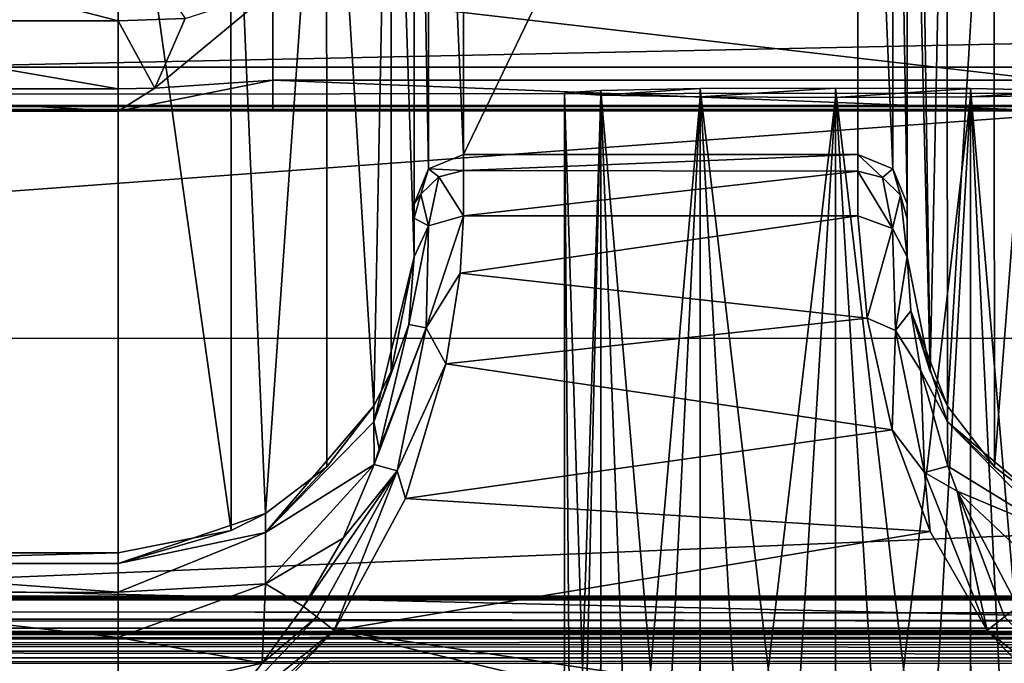
# Model space of a CAD drawing. Units: millimetres. Extents: x -200 to 200, y -145 to 289.
# Drawn here: x -74 to -64, y 195 to 202 of the extents above; entities that cross this region are included whole.
import ezdxf

# ---------------------------------------------------------------- set-up
doc = ezdxf.new("R2010")
doc.units = ezdxf.units.MM
doc.header["$LTSCALE"] = 52.148148
for name, color, linetype in [('1133', 7, 'CONTINUOUS'), ('1134', 7, 'CONTINUOUS'), ('1135', 7, 'CONTINUOUS'), ('1141', 7, 'CONTINUOUS'), ('1142', 7, 'CONTINUOUS'), ('1143', 7, 'CONTINUOUS'), ('1144', 7, 'CONTINUOUS'), ('1145', 7, 'CONTINUOUS'), ('13', 7, 'CONTINUOUS'), ('1351', 7, 'CONTINUOUS'), ('1352', 7, 'CONTINUOUS'), ('1354', 7, 'CONTINUOUS'), ('1358', 7, 'CONTINUOUS'), ('14', 7, 'CONTINUOUS'), ('214', 7, 'CONTINUOUS'), ('215', 7, 'CONTINUOUS'), ('216', 7, 'CONTINUOUS'), ('217', 7, 'CONTINUOUS'), ('24', 7, 'CONTINUOUS'), ('244', 7, 'CONTINUOUS'), ('254', 7, 'CONTINUOUS'), ('301', 7, 'CONTINUOUS'), ('35', 7, 'CONTINUOUS'), ('361', 7, 'CONTINUOUS'), ('362', 7, 'CONTINUOUS'), ('38', 7, 'CONTINUOUS'), ('432', 7, 'CONTINUOUS'), ('433', 7, 'CONTINUOUS'), ('529', 7, 'CONTINUOUS'), ('552', 7, 'CONTINUOUS'), ('594', 7, 'CONTINUOUS'), ('595', 7, 'CONTINUOUS'), ('596', 7, 'CONTINUOUS'), ('6', 7, 'CONTINUOUS'), ('61', 7, 'CONTINUOUS'), ('70', 7, 'CONTINUOUS')]:
    doc.layers.add(name, color=color, linetype=linetype)

msp = doc.modelspace()

# ---------------------------------------------------------------- linework, layer by layer
at = {"layer": '1133', "color": 252, "linetype": 'Continuous', "true_color": 0x8a8f91}
for points in [[(-65.2716, 199.8056, 206.6498), (-65.1792, 198.7675, 207.9554), (-64.9192, 199.6759, 206.5841), (-65.2716, 199.8056, 206.6498)], [(-65.1792, 198.7675, 207.9554), (-64.8903, 198.6427, 207.9557), (-64.9192, 199.6759, 206.5841), (-65.1792, 198.7675, 207.9554)], [(-64.8903, 198.6427, 207.9557), (-64.7716, 199.3914, 206.365), (-64.9192, 199.6759, 206.5841), (-64.8903, 198.6427, 207.9557)], [(-64.7353, 198.8424, 207.2656), (-64.7716, 199.3914, 206.365), (-64.8903, 198.6427, 207.9557), (-64.7353, 198.8424, 207.2656)], [(-64.6338, 198.2351, 207.9073), (-64.7353, 198.8424, 207.2656), (-64.8903, 198.6427, 207.9557), (-64.6338, 198.2351, 207.9073)], [(-65.1792, 198.7675, 207.9554), (-64.9233, 197.6363, 208.7202), (-64.8903, 198.6427, 207.9557), (-65.1792, 198.7675, 207.9554)], [(-64.9233, 197.6363, 208.7202), (-64.5946, 197.2053, 208.8714), (-64.8903, 198.6427, 207.9557), (-64.9233, 197.6363, 208.7202)], [(-64.5946, 197.2053, 208.8714), (-64.6338, 198.2351, 207.9073), (-64.8903, 198.6427, 207.9557), (-64.5946, 197.2053, 208.8714)], [(-64.3598, 197.2678, 208.5591), (-64.6338, 198.2351, 207.9073), (-64.5946, 197.2053, 208.8714), (-64.3598, 197.2678, 208.5591)], [(-64.9233, 197.6363, 208.7202), (-64.5386, 196.6042, 209.094), (-64.5946, 197.2053, 208.8714), (-64.9233, 197.6363, 208.7202)], [(-64.2639, 197.0147, 208.6783), (-64.3598, 197.2678, 208.5591), (-64.5946, 197.2053, 208.8714), (-64.2639, 197.0147, 208.6783)], [(-64.5386, 196.6042, 209.094), (-63.9616, 195.6028, 209.2313), (-64.5946, 197.2053, 208.8714), (-64.5386, 196.6042, 209.094)], [(-63.9616, 195.6028, 209.2313), (-64.2639, 197.0147, 208.6783), (-64.5946, 197.2053, 208.8714), (-63.9616, 195.6028, 209.2313)], [(-63.6487, 195.847, 209.0209), (-64.2639, 197.0147, 208.6783), (-63.7865, 195.7415, 209.1732), (-63.6487, 195.847, 209.0209)], [(-64.2639, 197.0147, 208.6783), (-63.9616, 195.6028, 209.2313), (-63.7865, 195.7415, 209.1732), (-64.2639, 197.0147, 208.6783)]]:
    msp.add_3dface(points, dxfattribs=at)
at = {"layer": '1134', "color": 252, "linetype": 'Continuous', "true_color": 0x8a8f91}
for points in [[(-65.2716, 200.427, 204.3211), (-65.2716, 200.2583, 205.5249), (-65.0216, 200.1936, 205.5076), (-65.2716, 200.427, 204.3211)], [(-65.2716, 200.427, 204.3211), (-65.0216, 200.1936, 205.5076), (-64.918, 200.2806, 204.3186), (-65.2716, 200.427, 204.3211)], [(-65.2716, 200.2583, 205.5249), (-65.2716, 199.8056, 206.6498), (-64.9192, 199.6759, 206.5841), (-65.2716, 200.2583, 205.5249)], [(-65.2716, 200.2583, 205.5249), (-64.9192, 199.6759, 206.5841), (-65.0216, 200.1936, 205.5076), (-65.2716, 200.2583, 205.5249)], [(-65.0216, 200.1936, 205.5076), (-64.8386, 200.0168, 205.4604), (-64.918, 200.2806, 204.3186), (-65.0216, 200.1936, 205.5076)], [(-64.9192, 199.6759, 206.5841), (-64.8386, 200.0168, 205.4604), (-65.0216, 200.1936, 205.5076), (-64.9192, 199.6759, 206.5841)], [(-64.7716, 199.7754, 205.3958), (-64.7716, 199.9271, 204.3125), (-64.918, 200.2806, 204.3186), (-64.7716, 199.7754, 205.3958)], [(-64.8386, 200.0168, 205.4604), (-64.7716, 199.7754, 205.3958), (-64.918, 200.2806, 204.3186), (-64.8386, 200.0168, 205.4604)], [(-64.9192, 199.6759, 206.5841), (-64.7716, 199.3914, 206.365), (-64.8386, 200.0168, 205.4604), (-64.9192, 199.6759, 206.5841)], [(-64.7716, 199.3914, 206.365), (-64.7716, 199.7754, 205.3958), (-64.8386, 200.0168, 205.4604), (-64.7716, 199.3914, 206.365)]]:
    msp.add_3dface(points, dxfattribs=at)
at = {"layer": '1135', "color": 252, "linetype": 'Continuous', "true_color": 0x8a8f91}
for points in [[(-65.2716, 208.7292, -274.2787), (-65.2716, 200.427, 204.3211), (-64.918, 200.2806, 204.3186), (-65.2716, 208.7292, -274.2787)], [(-65.2716, 208.7292, -274.2787), (-64.918, 200.2806, 204.3186), (-64.918, 208.5828, -274.2812), (-65.2716, 208.7292, -274.2787)], [(-64.7716, 199.9271, 204.3125), (-64.7716, 208.2293, -274.2874), (-64.918, 208.5828, -274.2812), (-64.7716, 199.9271, 204.3125)], [(-64.918, 200.2806, 204.3186), (-64.7716, 199.9271, 204.3125), (-64.918, 208.5828, -274.2812), (-64.918, 200.2806, 204.3186)]]:
    msp.add_3dface(points, dxfattribs=at)
at = {"layer": '1141', "color": 252, "linetype": 'Continuous', "true_color": 0x8a8f91}
for points in [[(-63.9616, 195.6028, 209.2313), (-62.7041, 194.6093, 209.2105), (-63.7865, 195.7415, 209.1732), (-63.9616, 195.6028, 209.2313)], [(-63.9616, 195.6028, 209.2313), (-62.8595, 194.443, 209.272), (-62.7041, 194.6093, 209.2105), (-63.9616, 195.6028, 209.2313)]]:
    msp.add_3dface(points, dxfattribs=at)
at = {"layer": '1142', "color": 252, "linetype": 'Continuous', "true_color": 0x8a8f91}
for points in [[(-69.3046, 199.2253, 207.4869), (-69.2716, 199.8067, 206.6479), (-69.6485, 198.6709, 207.9306), (-69.3046, 199.2253, 207.4869)], [(-69.2716, 199.8067, 206.6479), (-69.6251, 199.7028, 206.5324), (-69.6485, 198.6709, 207.9306), (-69.2716, 199.8067, 206.6479)], [(-69.7716, 199.3914, 206.365), (-69.826, 198.7042, 207.4345), (-69.6251, 199.7028, 206.5324), (-69.7716, 199.3914, 206.365)], [(-69.6251, 199.7028, 206.5324), (-69.826, 198.7042, 207.4345), (-69.6485, 198.6709, 207.9306), (-69.6251, 199.7028, 206.5324)], [(-69.4498, 198.3055, 208.3233), (-69.3046, 199.2253, 207.4869), (-69.6485, 198.6709, 207.9306), (-69.4498, 198.3055, 208.3233)], [(-69.826, 198.7042, 207.4345), (-70.1244, 197.4394, 208.4676), (-69.6485, 198.6709, 207.9306), (-69.826, 198.7042, 207.4345)], [(-70.1244, 197.4394, 208.4676), (-70.1777, 197.2837, 208.551), (-69.6485, 198.6709, 207.9306), (-70.1244, 197.4394, 208.4676)], [(-69.6485, 198.6709, 207.9306), (-70.1777, 197.2837, 208.551), (-69.942, 197.2224, 208.8649), (-69.6485, 198.6709, 207.9306)], [(-69.4498, 198.3055, 208.3233), (-69.6485, 198.6709, 207.9306), (-69.942, 197.2224, 208.8649), (-69.4498, 198.3055, 208.3233)], [(-69.8607, 196.9401, 209.0002), (-69.4498, 198.3055, 208.3233), (-69.942, 197.2224, 208.8649), (-69.8607, 196.9401, 209.0002)], [(-70.4924, 196.5369, 208.857), (-70.8944, 195.847, 209.0209), (-69.942, 197.2224, 208.8649), (-70.4924, 196.5369, 208.857)], [(-70.8944, 195.847, 209.0209), (-70.7567, 195.7415, 209.1732), (-69.942, 197.2224, 208.8649), (-70.8944, 195.847, 209.0209)], [(-70.7567, 195.7415, 209.1732), (-70.5816, 195.6028, 209.2313), (-69.942, 197.2224, 208.8649), (-70.7567, 195.7415, 209.1732)], [(-70.5816, 195.6028, 209.2313), (-69.8607, 196.9401, 209.0002), (-69.942, 197.2224, 208.8649), (-70.5816, 195.6028, 209.2313)], [(-70.1777, 197.2837, 208.551), (-70.4924, 196.5369, 208.857), (-69.942, 197.2224, 208.8649), (-70.1777, 197.2837, 208.551)]]:
    msp.add_3dface(points, dxfattribs=at)
at = {"layer": '1143', "color": 252, "linetype": 'Continuous', "true_color": 0x8a8f91}
for points in [[(-70.8944, 195.847, 209.0209), (-71.3129, 195.2715, 209.114), (-70.7567, 195.7415, 209.1732), (-70.8944, 195.847, 209.0209)], [(-71.3129, 195.2715, 209.114), (-71.8676, 194.5746, 209.215), (-70.7567, 195.7415, 209.1732), (-71.3129, 195.2715, 209.114)], [(-70.7567, 195.7415, 209.1732), (-71.8676, 194.5746, 209.215), (-70.5816, 195.6028, 209.2313), (-70.7567, 195.7415, 209.1732)], [(-72.7716, 193.4965, 209.3051), (-71.7169, 194.4124, 209.273), (-70.5816, 195.6028, 209.2313), (-72.7716, 193.4965, 209.3051)], [(-71.8676, 194.5746, 209.215), (-72.7716, 193.4965, 209.3051), (-70.5816, 195.6028, 209.2313), (-71.8676, 194.5746, 209.215)]]:
    msp.add_3dface(points, dxfattribs=at)
at = {"layer": '1144', "color": 252, "linetype": 'Continuous', "true_color": 0x8a8f91}
for points in [[(-69.2716, 200.2665, 205.4938), (-69.2716, 200.427, 204.3211), (-69.6251, 200.2806, 204.3186), (-69.2716, 200.2665, 205.4938)], [(-69.7716, 199.9271, 204.3125), (-69.7046, 200.0238, 205.4339), (-69.6251, 200.2806, 204.3186), (-69.7716, 199.9271, 204.3125)], [(-69.7046, 200.0238, 205.4339), (-69.5216, 200.2009, 205.4801), (-69.6251, 200.2806, 204.3186), (-69.7046, 200.0238, 205.4339)], [(-69.7046, 200.0238, 205.4339), (-69.6251, 199.7028, 206.5324), (-69.5216, 200.2009, 205.4801), (-69.7046, 200.0238, 205.4339)], [(-69.5216, 200.2009, 205.4801), (-69.2716, 200.2665, 205.4938), (-69.6251, 200.2806, 204.3186), (-69.5216, 200.2009, 205.4801)], [(-69.6251, 199.7028, 206.5324), (-69.2716, 199.8067, 206.6479), (-69.5216, 200.2009, 205.4801), (-69.6251, 199.7028, 206.5324)], [(-69.2716, 199.8067, 206.6479), (-69.2716, 200.2665, 205.4938), (-69.5216, 200.2009, 205.4801), (-69.2716, 199.8067, 206.6479)], [(-69.7716, 199.9271, 204.3125), (-69.7716, 199.782, 205.3708), (-69.7046, 200.0238, 205.4339), (-69.7716, 199.9271, 204.3125)], [(-69.7716, 199.782, 205.3708), (-69.6251, 199.7028, 206.5324), (-69.7046, 200.0238, 205.4339), (-69.7716, 199.782, 205.3708)], [(-69.7716, 199.782, 205.3708), (-69.7716, 199.3914, 206.365), (-69.6251, 199.7028, 206.5324), (-69.7716, 199.782, 205.3708)]]:
    msp.add_3dface(points, dxfattribs=at)
at = {"layer": '1145', "color": 252, "linetype": 'Continuous', "true_color": 0x8a8f91}
for points in [[(-69.2716, 200.427, 204.3211), (-69.2716, 208.7292, -274.2787), (-69.6251, 208.5828, -274.2812), (-69.2716, 200.427, 204.3211)], [(-69.7716, 208.2293, -274.2874), (-69.6251, 200.2806, 204.3186), (-69.6251, 208.5828, -274.2812), (-69.7716, 208.2293, -274.2874)], [(-69.6251, 200.2806, 204.3186), (-69.2716, 200.427, 204.3211), (-69.6251, 208.5828, -274.2812), (-69.6251, 200.2806, 204.3186)], [(-69.7716, 208.2293, -274.2874), (-69.7716, 199.9271, 204.3125), (-69.6251, 200.2806, 204.3186), (-69.7716, 208.2293, -274.2874)]]:
    msp.add_3dface(points, dxfattribs=at)
at = {"layer": '13', "color": 252, "linetype": 'Continuous', "true_color": 0x8a8f91}
for points in [[(-178.5, 195.6254, 264.5173), (-178.5, 172.5991, 263.313), (178.5, 172.5991, 263.313), (-178.5, 195.6254, 264.5173)], [(-178.5, 195.6254, 264.5173), (178.5, 172.5991, 263.313), (178.5, 195.6254, 264.5173), (-178.5, 195.6254, 264.5173)]]:
    msp.add_3dface(points, dxfattribs=at)
at = {"layer": '1351', "color": 252, "linetype": 'Continuous', "true_color": 0x8a8f91}
for points in [[(-67.8783, 201.0295, -234.0017), (-66.8713, 201.0947, -237.7606), (-66.8713, 201.0121, -232.9957), (-67.8783, 201.0295, -234.0017)], [(-67.8783, 201.0773, -236.7547), (-66.8713, 201.0947, -237.7606), (-67.8783, 201.0295, -234.0017), (-67.8783, 201.0773, -236.7547)], [(-65.5, 201.1011, -238.1278), (-65.5, 201.0057, -232.6286), (-66.8713, 201.0121, -232.9957), (-65.5, 201.1011, -238.1278)], [(-66.8713, 201.0947, -237.7606), (-65.5, 201.1011, -238.1278), (-66.8713, 201.0121, -232.9957), (-66.8713, 201.0947, -237.7606)], [(-64.1287, 201.0947, -237.7606), (-65.5, 201.0057, -232.6286), (-65.5, 201.1011, -238.1278), (-64.1287, 201.0947, -237.7606)], [(-64.1287, 201.0121, -232.9957), (-65.5, 201.0057, -232.6286), (-64.1287, 201.0947, -237.7606), (-64.1287, 201.0121, -232.9957)], [(-63.1217, 201.0773, -236.7547), (-64.1287, 201.0121, -232.9957), (-64.1287, 201.0947, -237.7606), (-63.1217, 201.0773, -236.7547)], [(-68.2474, 201.0534, -235.3782), (-67.8783, 201.0773, -236.7547), (-67.8783, 201.0295, -234.0017), (-68.2474, 201.0534, -235.3782)], [(-63.1217, 201.0295, -234.0017), (-64.1287, 201.0121, -232.9957), (-63.1217, 201.0773, -236.7547), (-63.1217, 201.0295, -234.0017)]]:
    msp.add_3dface(points, dxfattribs=at)
at = {"layer": '1352', "color": 252, "linetype": 'Continuous', "true_color": 0x8a8f91}
for points in [[(-66.8713, 201.0947, -237.7606), (-67.8783, 201.0773, -236.7547), (-66.875, 189.3969, -237.9623), (-66.8713, 201.0947, -237.7606)], [(-66.2118, 189.4016, -238.237), (-66.8713, 201.0947, -237.7606), (-66.875, 189.3969, -237.9623), (-66.2118, 189.4016, -238.237)], [(-65.5, 201.1011, -238.1278), (-66.8713, 201.0947, -237.7606), (-65.5, 189.4033, -238.3307), (-65.5, 201.1011, -238.1278)], [(-65.5, 189.4033, -238.3307), (-66.8713, 201.0947, -237.7606), (-66.2118, 189.4016, -238.237), (-65.5, 189.4033, -238.3307)], [(-68.1563, 189.3679, -236.2928), (-68.2474, 201.0534, -235.3782), (-68.25, 189.3556, -235.5811), (-68.1563, 189.3679, -236.2928)], [(-68.2474, 201.0534, -235.3782), (-67.8783, 201.0295, -234.0017), (-68.25, 189.3556, -235.5811), (-68.2474, 201.0534, -235.3782)], [(-68.25, 189.3556, -235.5811), (-67.8783, 201.0295, -234.0017), (-68.1563, 189.3432, -234.8695), (-68.25, 189.3556, -235.5811)], [(-67.8783, 201.0773, -236.7547), (-68.2474, 201.0534, -235.3782), (-67.8816, 189.3794, -236.9559), (-67.8783, 201.0773, -236.7547)], [(-67.8816, 189.3794, -236.9559), (-68.2474, 201.0534, -235.3782), (-68.1563, 189.3679, -236.2928), (-67.8816, 189.3794, -236.9559)], [(-68.1563, 189.3432, -234.8695), (-67.8783, 201.0295, -234.0017), (-67.8816, 189.3317, -234.2063), (-68.1563, 189.3432, -234.8695)], [(-67.4445, 189.3893, -237.5254), (-67.8783, 201.0773, -236.7547), (-67.8816, 189.3794, -236.9559), (-67.4445, 189.3893, -237.5254)], [(-67.8783, 201.0295, -234.0017), (-66.8713, 201.0121, -232.9957), (-67.8816, 189.3317, -234.2063), (-67.8783, 201.0295, -234.0017)], [(-67.8816, 189.3317, -234.2063), (-66.8713, 201.0121, -232.9957), (-67.4445, 189.3218, -233.6369), (-67.8816, 189.3317, -234.2063)], [(-66.875, 189.3969, -237.9623), (-67.8783, 201.0773, -236.7547), (-67.4445, 189.3893, -237.5254), (-66.875, 189.3969, -237.9623)], [(-67.4445, 189.3218, -233.6369), (-66.8713, 201.0121, -232.9957), (-66.875, 189.3143, -233.1999), (-67.4445, 189.3218, -233.6369)], [(-66.8713, 201.0121, -232.9957), (-65.5, 201.0057, -232.6286), (-66.875, 189.3143, -233.1999), (-66.8713, 201.0121, -232.9957)], [(-66.875, 189.3143, -233.1999), (-65.5, 201.0057, -232.6286), (-66.2118, 189.3095, -232.9252), (-66.875, 189.3143, -233.1999)], [(-66.2118, 189.3095, -232.9252), (-65.5, 201.0057, -232.6286), (-65.5, 189.3079, -232.8315), (-66.2118, 189.3095, -232.9252)]]:
    msp.add_3dface(points, dxfattribs=at)
at = {"layer": '1354', "color": 252, "linetype": 'Continuous', "true_color": 0x8a8f91}
for points in [[(-64.125, 189.3969, -237.9623), (-65.5, 201.1011, -238.1278), (-64.7882, 189.4016, -238.237), (-64.125, 189.3969, -237.9623)], [(-65.5, 201.1011, -238.1278), (-65.5, 189.4033, -238.3307), (-64.7882, 189.4016, -238.237), (-65.5, 201.1011, -238.1278)], [(-64.1287, 201.0947, -237.7606), (-65.5, 201.1011, -238.1278), (-64.125, 189.3969, -237.9623), (-64.1287, 201.0947, -237.7606)], [(-63.5555, 189.3893, -237.5254), (-64.1287, 201.0947, -237.7606), (-64.125, 189.3969, -237.9623), (-63.5555, 189.3893, -237.5254)], [(-63.1184, 189.3794, -236.9559), (-64.1287, 201.0947, -237.7606), (-63.5555, 189.3893, -237.5254), (-63.1184, 189.3794, -236.9559)], [(-63.1217, 201.0773, -236.7547), (-64.1287, 201.0947, -237.7606), (-63.1184, 189.3794, -236.9559), (-63.1217, 201.0773, -236.7547)], [(-65.5, 189.3079, -232.8315), (-64.1287, 201.0121, -232.9957), (-64.7882, 189.3095, -232.9252), (-65.5, 189.3079, -232.8315)], [(-65.5, 201.0057, -232.6286), (-64.1287, 201.0121, -232.9957), (-65.5, 189.3079, -232.8315), (-65.5, 201.0057, -232.6286)], [(-64.7882, 189.3095, -232.9252), (-64.1287, 201.0121, -232.9957), (-64.125, 189.3143, -233.1999), (-64.7882, 189.3095, -232.9252)], [(-64.1287, 201.0121, -232.9957), (-63.1217, 201.0295, -234.0017), (-64.125, 189.3143, -233.1999), (-64.1287, 201.0121, -232.9957)], [(-64.125, 189.3143, -233.1999), (-63.1217, 201.0295, -234.0017), (-63.5555, 189.3218, -233.6369), (-64.125, 189.3143, -233.1999)]]:
    msp.add_3dface(points, dxfattribs=at)
at = {"layer": '1358', "color": 252, "linetype": 'Continuous', "true_color": 0x8a8f91}
for points in [[(184, 189.9773, 205.0579), (-184, 189.9773, 205.0579), (-184, 198.5655, -290.023), (184, 189.9773, 205.0579)], [(184, 189.9773, 205.0579), (-184, 198.5655, -290.023), (184, 198.5655, -290.023), (184, 189.9773, 205.0579)]]:
    msp.add_3dface(points, dxfattribs=at)
at = {"layer": '14', "color": 252, "linetype": 'Continuous', "true_color": 0x8a8f91}
for points in [[(-178.5, 206.6515, 263.9382), (-178.5, 195.6254, 264.5173), (178.5, 195.6254, 264.5173), (-178.5, 206.6515, 263.9382)], [(-178.5, 206.6515, 263.9382), (178.5, 195.6254, 264.5173), (178.5, 206.6515, 263.9382), (-178.5, 206.6515, 263.9382)]]:
    msp.add_3dface(points, dxfattribs=at)
at = {"layer": '214', "color": 252, "linetype": 'Continuous', "true_color": 0x8a8f91}
for points in [[(-64.7716, 208.2293, -274.2874), (-64.7716, 199.9271, 204.3125), (-64.7716, 207.7651, -276.3573), (-64.7716, 208.2293, -274.2874)], [(-64.7716, 207.7651, -276.3573), (-64.7716, 199.9271, 204.3125), (-64.7716, 199.7754, 205.3958), (-64.7716, 207.7651, -276.3573)], [(-64.7716, 199.3914, 206.365), (-64.7716, 207.7651, -276.3573), (-64.7716, 199.7754, 205.3958), (-64.7716, 199.3914, 206.365)]]:
    msp.add_3dface(points, dxfattribs=at)
at = {"layer": '215', "color": 252, "linetype": 'Continuous', "true_color": 0x8a8f91}
for points in [[(-69.2716, 208.7292, -274.2787), (-69.2716, 200.427, 204.3211), (-65.2716, 208.7292, -274.2787), (-69.2716, 208.7292, -274.2787)], [(-65.2716, 208.7292, -274.2787), (-69.2716, 200.427, 204.3211), (-65.2716, 200.427, 204.3211), (-65.2716, 208.7292, -274.2787)]]:
    msp.add_3dface(points, dxfattribs=at)
at = {"layer": '216', "color": 252, "linetype": 'Continuous', "true_color": 0x8a8f91}
for points in [[(-69.7716, 208.1153, -275.3753), (-69.7716, 199.3914, 206.365), (-69.7716, 208.2293, -274.2874), (-69.7716, 208.1153, -275.3753)], [(-69.7716, 208.2293, -274.2874), (-69.7716, 199.3914, 206.365), (-69.7716, 199.9271, 204.3125), (-69.7716, 208.2293, -274.2874)], [(-69.7716, 207.7651, -276.3573), (-69.7716, 199.3914, 206.365), (-69.7716, 208.1153, -275.3753), (-69.7716, 207.7651, -276.3573)], [(-69.7716, 199.9271, 204.3125), (-69.7716, 199.3914, 206.365), (-69.7716, 199.782, 205.3708), (-69.7716, 199.9271, 204.3125)]]:
    msp.add_3dface(points, dxfattribs=at)
at = {"layer": '217', "color": 252, "linetype": 'Continuous', "true_color": 0x8a8f91}
for points in [[(-76.7716, 204.7664, -276.4553), (-76.7716, 196.391, 206.359), (-72.7716, 204.7664, -276.4553), (-76.7716, 204.7664, -276.4553)], [(-72.7716, 204.7664, -276.4553), (-76.7716, 196.391, 206.359), (-72.7716, 196.391, 206.359), (-72.7716, 204.7664, -276.4553)]]:
    msp.add_3dface(points, dxfattribs=at)
at = {"layer": '24', "color": 252, "linetype": 'Continuous', "true_color": 0x8a8f91}
for points in [[(-178.5, 191.7835, 256.8564), (-178.5, 199.1324, 257.2407), (178.5, 206.6508, 257.6339), (-178.5, 191.7835, 256.8564)], [(71.9435, 187.4119, 256.6278), (-178.5, 191.7835, 256.8564), (178.5, 206.6508, 257.6339), (71.9435, 187.4119, 256.6278)], [(-178.5, 199.1324, 257.2407), (-178.5, 206.6508, 257.6339), (178.5, 206.6508, 257.6339), (-178.5, 199.1324, 257.2407)]]:
    msp.add_3dface(points, dxfattribs=at)
at = {"layer": '244', "color": 252, "linetype": 'Continuous', "true_color": 0x8a8f91}
for points in [[(-70.5816, 195.6028, 209.2313), (-71.7169, 194.4124, 209.273), (-61.7716, 193.4965, 209.3051), (-70.5816, 195.6028, 209.2313)], [(-63.9616, 195.6028, 209.2313), (-70.5816, 195.6028, 209.2313), (-62.8595, 194.443, 209.272), (-63.9616, 195.6028, 209.2313)], [(-62.8595, 194.443, 209.272), (-70.5816, 195.6028, 209.2313), (-61.7716, 193.4965, 209.3051), (-62.8595, 194.443, 209.272)]]:
    msp.add_3dface(points, dxfattribs=at)
at = {"layer": '254', "color": 252, "linetype": 'Continuous', "true_color": 0x8a8f91}
for points in [[(-72.7716, 196.391, 206.359), (-76.7716, 196.391, 206.359), (-76.7716, 196.2818, 207.1108), (-72.7716, 196.391, 206.359)], [(-72.7716, 196.391, 206.359), (-76.7716, 196.2818, 207.1108), (-72.7716, 196.2822, 207.1092), (-72.7716, 196.391, 206.359)], [(-72.7716, 196.2822, 207.1092), (-76.7716, 196.2818, 207.1108), (-72.7716, 195.9896, 207.807), (-72.7716, 196.2822, 207.1092)], [(-76.7716, 196.2818, 207.1108), (-76.7716, 195.989, 207.808), (-72.7716, 195.9896, 207.807), (-76.7716, 196.2818, 207.1108)], [(-72.7716, 195.9896, 207.807), (-76.7716, 195.989, 207.808), (-72.7716, 195.5316, 208.4093), (-72.7716, 195.9896, 207.807)], [(-76.7716, 195.989, 207.808), (-76.7716, 195.5312, 208.4098), (-72.7716, 195.5316, 208.4093), (-76.7716, 195.989, 207.808)], [(-72.7716, 195.5316, 208.4093), (-76.7716, 195.5312, 208.4098), (-72.7716, 194.9379, 208.8777), (-72.7716, 195.5316, 208.4093)], [(-76.7716, 195.5312, 208.4098), (-76.7716, 194.937, 208.8782), (-72.7716, 194.9379, 208.8777), (-76.7716, 195.5312, 208.4098)]]:
    msp.add_3dface(points, dxfattribs=at)
at = {"layer": '301', "color": 252, "linetype": 'Continuous', "true_color": 0x8a8f91}
for points in [[(-65.2716, 200.427, 204.3211), (-69.2716, 200.427, 204.3211), (-69.2716, 200.2665, 205.4938), (-65.2716, 200.427, 204.3211)], [(-65.2716, 200.427, 204.3211), (-69.2716, 200.2665, 205.4938), (-65.2716, 200.2583, 205.5249), (-65.2716, 200.427, 204.3211)], [(-69.2716, 200.2665, 205.4938), (-69.2716, 199.8067, 206.6479), (-65.2716, 200.2583, 205.5249), (-69.2716, 200.2665, 205.4938)], [(-65.2716, 200.2583, 205.5249), (-69.2716, 199.8067, 206.6479), (-65.2716, 199.8056, 206.6498), (-65.2716, 200.2583, 205.5249)], [(-69.2716, 199.8067, 206.6479), (-69.3046, 199.2253, 207.4869), (-65.2716, 199.8056, 206.6498), (-69.2716, 199.8067, 206.6479)], [(-65.2716, 199.8056, 206.6498), (-69.3046, 199.2253, 207.4869), (-65.1792, 198.7675, 207.9554), (-65.2716, 199.8056, 206.6498)], [(-69.3046, 199.2253, 207.4869), (-69.4498, 198.3055, 208.3233), (-65.1792, 198.7675, 207.9554), (-69.3046, 199.2253, 207.4869)], [(-65.1792, 198.7675, 207.9554), (-69.4498, 198.3055, 208.3233), (-64.9233, 197.6363, 208.7202), (-65.1792, 198.7675, 207.9554)], [(-69.4498, 198.3055, 208.3233), (-69.8607, 196.9401, 209.0002), (-64.9233, 197.6363, 208.7202), (-69.4498, 198.3055, 208.3233)], [(-64.9233, 197.6363, 208.7202), (-69.8607, 196.9401, 209.0002), (-64.5386, 196.6042, 209.094), (-64.9233, 197.6363, 208.7202)], [(-69.8607, 196.9401, 209.0002), (-70.5816, 195.6028, 209.2313), (-64.5386, 196.6042, 209.094), (-69.8607, 196.9401, 209.0002)], [(-70.5816, 195.6028, 209.2313), (-63.9616, 195.6028, 209.2313), (-64.5386, 196.6042, 209.094), (-70.5816, 195.6028, 209.2313)]]:
    msp.add_3dface(points, dxfattribs=at)
at = {"layer": '35', "color": 252, "linetype": 'Continuous', "true_color": 0x8a8f91}
for points in [[(-179.0558, 200.9178, -285.2202), (-179.0755, 200.9152, -285.0706), (179.0319, 200.9191, -285.2907), (-179.0558, 200.9178, -285.2202)], [(179.0319, 200.9191, -285.2907), (-179.0755, 200.9152, -285.0706), (179.0755, 200.9152, -285.0706), (179.0319, 200.9191, -285.2907)], [(-179.0755, 200.9152, -285.0706), (-174.1233, 200.8694, -282.4272), (179.0755, 200.9152, -285.0706), (-179.0755, 200.9152, -285.0706)], [(-178.9983, 200.9202, -285.3587), (-179.0558, 200.9178, -285.2202), (179.0319, 200.9191, -285.2907), (-178.9983, 200.9202, -285.3587)], [(-178.907, 200.9223, -285.4777), (-178.9983, 200.9202, -285.3587), (178.9071, 200.9223, -285.4776), (-178.907, 200.9223, -285.4777)], [(178.9071, 200.9223, -285.4776), (-178.9983, 200.9202, -285.3587), (179.0319, 200.9191, -285.2907), (178.9071, 200.9223, -285.4776)], [(-178.7202, 200.9245, -285.6027), (-178.907, 200.9223, -285.4777), (178.7883, 200.9239, -285.569), (-178.7202, 200.9245, -285.6027)], [(178.7883, 200.9239, -285.569), (-178.907, 200.9223, -285.4777), (178.9071, 200.9223, -285.4776), (178.7883, 200.9239, -285.569)], [(-178.5, 200.9252, -285.6466), (-178.7202, 200.9245, -285.6027), (178.5, 200.9252, -285.6466), (-178.5, 200.9252, -285.6466)], [(178.5, 200.9252, -285.6466), (-178.7202, 200.9245, -285.6027), (178.6498, 200.9249, -285.6267), (178.5, 200.9252, -285.6466)], [(178.6498, 200.9249, -285.6267), (-178.7202, 200.9245, -285.6027), (178.7883, 200.9239, -285.569), (178.6498, 200.9249, -285.6267)], [(-174.1233, 200.8694, -282.4272), (-168.3397, 200.8694, -282.4272), (179.0755, 200.9152, -285.0706), (-174.1233, 200.8694, -282.4272)], [(179.0755, 200.9152, -285.0706), (-168.3397, 200.8694, -282.4272), (-161.2035, 200.8694, -282.4272), (179.0755, 200.9152, -285.0706)], [(-153.3397, 200.8694, -282.4272), (179.0755, 200.9152, -285.0706), (-161.2035, 200.8694, -282.4272), (-153.3397, 200.8694, -282.4272)], [(-146.2035, 200.8694, -282.4272), (179.0755, 200.9152, -285.0706), (-153.3397, 200.8694, -282.4272), (-146.2035, 200.8694, -282.4272)], [(-138.3397, 200.8694, -282.4272), (179.0755, 200.9152, -285.0706), (-146.2035, 200.8694, -282.4272), (-138.3397, 200.8694, -282.4272)], [(-131.2035, 200.8694, -282.4272), (179.0755, 200.9152, -285.0706), (-138.3397, 200.8694, -282.4272), (-131.2035, 200.8694, -282.4272)], [(-123.3397, 200.8694, -282.4272), (179.0755, 200.9152, -285.0706), (-131.2035, 200.8694, -282.4272), (-123.3397, 200.8694, -282.4272)], [(-116.2035, 200.8694, -282.4272), (179.0755, 200.9152, -285.0706), (-123.3397, 200.8694, -282.4272), (-116.2035, 200.8694, -282.4272)], [(-108.3397, 200.8694, -282.4272), (179.0755, 200.9152, -285.0706), (-116.2035, 200.8694, -282.4272), (-108.3397, 200.8694, -282.4272)], [(-101.2035, 200.8694, -282.4272), (179.0755, 200.9152, -285.0706), (-108.3397, 200.8694, -282.4272), (-101.2035, 200.8694, -282.4272)], [(-93.3397, 200.8694, -282.4272), (179.0755, 200.9152, -285.0706), (-101.2035, 200.8694, -282.4272), (-93.3397, 200.8694, -282.4272)], [(-86.2035, 200.8694, -282.4272), (179.0755, 200.9152, -285.0706), (-93.3397, 200.8694, -282.4272), (-86.2035, 200.8694, -282.4272)], [(-78.3397, 200.8694, -282.4272), (179.0755, 200.9152, -285.0706), (-86.2035, 200.8694, -282.4272), (-78.3397, 200.8694, -282.4272)], [(-71.2035, 200.8694, -282.4272), (179.0755, 200.9152, -285.0706), (-78.3397, 200.8694, -282.4272), (-71.2035, 200.8694, -282.4272)], [(-63.3397, 200.8694, -282.4272), (179.0755, 200.9152, -285.0706), (-71.2035, 200.8694, -282.4272), (-63.3397, 200.8694, -282.4272)], [(-77.5613, 200.8683, -282.3669), (-71.2035, 200.8694, -282.4272), (-78.3397, 200.8694, -282.4272), (-77.5613, 200.8683, -282.3669)], [(-71.9604, 200.8684, -282.3702), (-71.2035, 200.8694, -282.4272), (-77.5613, 200.8683, -282.3669), (-71.9604, 200.8684, -282.3702)], [(-76.7716, 200.8651, -282.1807), (-71.9604, 200.8684, -282.3702), (-77.5613, 200.8683, -282.3669), (-76.7716, 200.8651, -282.1807)], [(-72.7716, 200.8651, -282.1807), (-71.9604, 200.8684, -282.3702), (-76.7716, 200.8651, -282.1807), (-72.7716, 200.8651, -282.1807)]]:
    msp.add_3dface(points, dxfattribs=at)
at = {"layer": '361', "color": 252, "linetype": 'Continuous', "true_color": 0x8a8f91}
for points in [[(-69.7716, 199.3914, 206.365), (-69.7716, 207.7651, -276.3573), (-70.0068, 206.6017, -276.4235), (-69.7716, 199.3914, 206.365)], [(-70.6587, 205.6366, -276.4402), (-70.1804, 197.879, 206.3848), (-70.0068, 206.6017, -276.4235), (-70.6587, 205.6366, -276.4402)], [(-70.1804, 197.879, 206.3848), (-70.0059, 198.2285, 206.3909), (-70.0068, 206.6017, -276.4235), (-70.1804, 197.879, 206.3848)], [(-70.0059, 198.2285, 206.3909), (-69.7716, 199.3914, 206.365), (-70.0068, 206.6017, -276.4235), (-70.0059, 198.2285, 206.3909)], [(-71.629, 204.9925, -276.4514), (-71.2775, 196.7895, 206.3659), (-70.6587, 205.6366, -276.4402), (-71.629, 204.9925, -276.4514)], [(-71.2775, 196.7895, 206.3659), (-70.6576, 197.2623, 206.3741), (-70.6587, 205.6366, -276.4402), (-71.2775, 196.7895, 206.3659)], [(-70.6576, 197.2623, 206.3741), (-70.1804, 197.879, 206.3848), (-70.6587, 205.6366, -276.4402), (-70.6576, 197.2623, 206.3741)], [(-72.7716, 204.7664, -276.4553), (-71.6283, 196.6174, 206.3629), (-71.629, 204.9925, -276.4514), (-72.7716, 204.7664, -276.4553)], [(-71.6283, 196.6174, 206.3629), (-71.2775, 196.7895, 206.3659), (-71.629, 204.9925, -276.4514), (-71.6283, 196.6174, 206.3629)], [(-72.7716, 204.7664, -276.4553), (-72.7716, 196.391, 206.359), (-71.6283, 196.6174, 206.3629), (-72.7716, 204.7664, -276.4553)]]:
    msp.add_3dface(points, dxfattribs=at)
at = {"layer": '362', "color": 252, "linetype": 'Continuous', "true_color": 0x8a8f91}
for points in [[(-70.1796, 197.7184, 207.5041), (-69.7716, 199.3914, 206.365), (-70.0059, 198.2285, 206.3909), (-70.1796, 197.7184, 207.5041)], [(-69.7716, 199.3914, 206.365), (-70.1796, 197.7184, 207.5041), (-69.826, 198.7042, 207.4345), (-69.7716, 199.3914, 206.365)], [(-69.826, 198.7042, 207.4345), (-70.1796, 197.7184, 207.5041), (-70.1244, 197.4394, 208.4676), (-69.826, 198.7042, 207.4345)], [(-70.1804, 197.879, 206.3848), (-70.1796, 197.7184, 207.5041), (-70.0059, 198.2285, 206.3909), (-70.1804, 197.879, 206.3848)], [(-70.6576, 197.2623, 206.3741), (-71.2775, 196.5969, 207.4361), (-70.1804, 197.879, 206.3848), (-70.6576, 197.2623, 206.3741)], [(-70.1804, 197.879, 206.3848), (-71.2775, 196.5969, 207.4361), (-70.1796, 197.7184, 207.5041), (-70.1804, 197.879, 206.3848)], [(-70.1796, 197.7184, 207.5041), (-71.2775, 196.5969, 207.4361), (-70.1777, 197.2837, 208.551), (-70.1796, 197.7184, 207.5041)], [(-70.1796, 197.7184, 207.5041), (-70.1777, 197.2837, 208.551), (-70.1244, 197.4394, 208.4676), (-70.1796, 197.7184, 207.5041)], [(-71.2775, 196.5969, 207.4361), (-71.2775, 196.0762, 208.3907), (-70.1777, 197.2837, 208.551), (-71.2775, 196.5969, 207.4361)], [(-70.1777, 197.2837, 208.551), (-71.2775, 196.0762, 208.3907), (-70.4924, 196.5369, 208.857), (-70.1777, 197.2837, 208.551)], [(-71.2775, 196.7895, 206.3659), (-71.2775, 196.5969, 207.4361), (-70.6576, 197.2623, 206.3741), (-71.2775, 196.7895, 206.3659)], [(-71.6283, 196.6174, 206.3629), (-72.7716, 196.2822, 207.1092), (-71.2775, 196.7895, 206.3659), (-71.6283, 196.6174, 206.3629)], [(-71.2775, 196.7895, 206.3659), (-72.7716, 196.2822, 207.1092), (-71.2775, 196.5969, 207.4361), (-71.2775, 196.7895, 206.3659)], [(-72.7716, 196.391, 206.359), (-72.7716, 196.2822, 207.1092), (-71.6283, 196.6174, 206.3629), (-72.7716, 196.391, 206.359)], [(-72.7716, 196.2822, 207.1092), (-72.7716, 195.9896, 207.807), (-71.2775, 196.5969, 207.4361), (-72.7716, 196.2822, 207.1092)], [(-71.2775, 196.5969, 207.4361), (-72.7716, 195.9896, 207.807), (-71.2775, 196.0762, 208.3907), (-71.2775, 196.5969, 207.4361)], [(-71.2775, 196.0762, 208.3907), (-70.8944, 195.847, 209.0209), (-70.4924, 196.5369, 208.857), (-71.2775, 196.0762, 208.3907)], [(-72.7716, 195.9896, 207.807), (-72.7716, 195.5316, 208.4093), (-71.2775, 196.0762, 208.3907), (-72.7716, 195.9896, 207.807)], [(-71.2775, 196.0762, 208.3907), (-72.7716, 195.5316, 208.4093), (-71.3129, 195.2715, 209.114), (-71.2775, 196.0762, 208.3907)], [(-71.2775, 196.0762, 208.3907), (-71.3129, 195.2715, 209.114), (-70.8944, 195.847, 209.0209), (-71.2775, 196.0762, 208.3907)], [(-72.7716, 195.5316, 208.4093), (-72.7716, 194.9379, 208.8777), (-71.3129, 195.2715, 209.114), (-72.7716, 195.5316, 208.4093)], [(-71.3129, 195.2715, 209.114), (-72.7716, 194.9379, 208.8777), (-71.8676, 194.5746, 209.215), (-71.3129, 195.2715, 209.114)]]:
    msp.add_3dface(points, dxfattribs=at)
at = {"layer": '38', "color": 252, "linetype": 'Continuous', "true_color": 0x8a8f91}
for points in [[(-180.5995, 195.9219, -285.4958), (180.6749, 195.9121, -284.9304), (-180.6749, 195.9121, -284.9304), (-180.5995, 195.9219, -285.4958)], [(-180.6749, 195.9121, -284.9304), (180.6749, 195.9121, -284.9304), (113.9236, 195.5832, -265.9715), (-180.6749, 195.9121, -284.9304)], [(1.9236, 195.5832, -265.9715), (-1.945, 195.5831, -265.9677), (-180.6749, 195.9121, -284.9304), (1.9236, 195.5832, -265.9715)], [(113.9236, 195.5832, -265.9715), (110.055, 195.5831, -265.9677), (-180.6749, 195.9121, -284.9304), (113.9236, 195.5832, -265.9715)], [(-110.0764, 195.5832, -265.9715), (-180.6749, 195.9121, -284.9304), (-1.945, 195.5831, -265.9677), (-110.0764, 195.5832, -265.9715)], [(1.9236, 195.5832, -265.9715), (-180.6749, 195.9121, -284.9304), (110.055, 195.5831, -265.9677), (1.9236, 195.5832, -265.9715)], [(180.3819, 195.9309, -286.0179), (180.5997, 195.9219, -285.4953), (-180.5995, 195.9219, -285.4958), (180.3819, 195.9309, -286.0179)], [(-180.3816, 195.9309, -286.0185), (180.3819, 195.9309, -286.0179), (-180.5995, 195.9219, -285.4958), (-180.3816, 195.9309, -286.0185)], [(180.5997, 195.9219, -285.4953), (180.6749, 195.9121, -284.9304), (-180.5995, 195.9219, -285.4958), (180.5997, 195.9219, -285.4953)], [(-180.0364, 195.9387, -286.467), (180.3819, 195.9309, -286.0179), (-180.3816, 195.9309, -286.0185), (-180.0364, 195.9387, -286.467)], [(-179.5874, 195.9447, -286.8115), (180.0369, 195.9387, -286.4666), (-180.0364, 195.9387, -286.467), (-179.5874, 195.9447, -286.8115)], [(180.0369, 195.9387, -286.4666), (180.3819, 195.9309, -286.0179), (-180.0364, 195.9387, -286.467), (180.0369, 195.9387, -286.4666)], [(-179.0647, 195.9485, -287.0287), (179.5879, 195.9447, -286.8112), (-179.5874, 195.9447, -286.8115), (-179.0647, 195.9485, -287.0287)], [(179.5879, 195.9447, -286.8112), (180.0369, 195.9387, -286.4666), (-179.5874, 195.9447, -286.8115), (179.5879, 195.9447, -286.8112)], [(-178.5, 195.9498, -287.1034), (179.0652, 195.9485, -287.0285), (-179.0647, 195.9485, -287.0287), (-178.5, 195.9498, -287.1034)], [(179.0652, 195.9485, -287.0285), (179.5879, 195.9447, -286.8112), (-179.0647, 195.9485, -287.0287), (179.0652, 195.9485, -287.0285)], [(178.5, 195.9498, -287.1034), (179.0652, 195.9485, -287.0285), (-178.5, 195.9498, -287.1034), (178.5, 195.9498, -287.1034)], [(-106.433, 195.5603, -264.65), (-110.0764, 195.5832, -265.9715), (-1.945, 195.5831, -265.9677), (-106.433, 195.5603, -264.65)], [(-5.5859, 195.5601, -264.6391), (-106.433, 195.5603, -264.65), (-1.945, 195.5831, -265.9677), (-5.5859, 195.5601, -264.6391)], [(-103.459, 195.5171, -262.1607), (-106.433, 195.5603, -264.65), (-5.5859, 195.5601, -264.6391), (-103.459, 195.5171, -262.1607)], [(-8.5547, 195.5168, -262.1442), (-103.459, 195.5171, -262.1607), (-5.5859, 195.5601, -264.6391), (-8.5547, 195.5168, -262.1442)], [(-101.5149, 195.4588, -258.8023), (-103.459, 195.5171, -262.1607), (-8.5547, 195.5168, -262.1442), (-101.5149, 195.4588, -258.8023)], [(-10.4924, 195.4584, -258.7809), (-101.5149, 195.4588, -258.8023), (-8.5547, 195.5168, -262.1442), (-10.4924, 195.4584, -258.7809)], [(-100.8387, 195.3925, -254.9793), (-101.5149, 195.4588, -258.8023), (-11.1613, 195.3925, -254.9793), (-100.8387, 195.3925, -254.9793)], [(-11.1613, 195.3925, -254.9793), (-101.5149, 195.4588, -258.8023), (-10.4924, 195.4584, -258.7809), (-11.1613, 195.3925, -254.9793)], [(-101.5076, 195.3266, -251.1778), (-100.8387, 195.3925, -254.9793), (-10.4851, 195.3262, -251.1563), (-101.5076, 195.3266, -251.1778)], [(-100.8387, 195.3925, -254.9793), (-11.1613, 195.3925, -254.9793), (-10.4851, 195.3262, -251.1563), (-100.8387, 195.3925, -254.9793)], [(-103.4453, 195.2682, -247.8145), (-101.5076, 195.3266, -251.1778), (-10.4851, 195.3262, -251.1563), (-103.4453, 195.2682, -247.8145)], [(-8.541, 195.2679, -247.798), (-103.4453, 195.2682, -247.8145), (-10.4851, 195.3262, -251.1563), (-8.541, 195.2679, -247.798)]]:
    msp.add_3dface(points, dxfattribs=at)
at = {"layer": '432', "color": 252, "linetype": 'Continuous', "true_color": 0x8a8f91}
for points in [[(-64.5373, 198.2285, 206.3909), (-64.7716, 199.3914, 206.365), (-64.7353, 198.8424, 207.2656), (-64.5373, 198.2285, 206.3909)], [(-64.362, 197.8776, 206.3848), (-64.5373, 198.2285, 206.3909), (-64.7353, 198.8424, 207.2656), (-64.362, 197.8776, 206.3848)], [(-64.3628, 197.7168, 207.5048), (-64.362, 197.8776, 206.3848), (-64.7353, 198.8424, 207.2656), (-64.3628, 197.7168, 207.5048)], [(-64.6338, 198.2351, 207.9073), (-64.3628, 197.7168, 207.5048), (-64.7353, 198.8424, 207.2656), (-64.6338, 198.2351, 207.9073)], [(-64.3598, 197.2678, 208.5591), (-64.3628, 197.7168, 207.5048), (-64.6338, 198.2351, 207.9073), (-64.3598, 197.2678, 208.5591)], [(-63.8856, 197.2623, 206.3741), (-64.362, 197.8776, 206.3848), (-64.3628, 197.7168, 207.5048), (-63.8856, 197.2623, 206.3741)], [(-63.2643, 196.7887, 206.3659), (-63.8856, 197.2623, 206.3741), (-64.3628, 197.7168, 207.5048), (-63.2643, 196.7887, 206.3659)], [(-63.2643, 196.7887, 206.3659), (-64.3628, 197.7168, 207.5048), (-63.2643, 196.5962, 207.4357), (-63.2643, 196.7887, 206.3659)], [(-64.3628, 197.7168, 207.5048), (-64.3598, 197.2678, 208.5591), (-63.2643, 196.5962, 207.4357), (-64.3628, 197.7168, 207.5048)], [(-64.3598, 197.2678, 208.5591), (-64.2639, 197.0147, 208.6783), (-63.2643, 196.5962, 207.4357), (-64.3598, 197.2678, 208.5591)], [(-64.2639, 197.0147, 208.6783), (-63.6487, 195.847, 209.0209), (-63.2643, 196.0757, 208.3901), (-64.2639, 197.0147, 208.6783)], [(-63.2643, 196.5962, 207.4357), (-64.2639, 197.0147, 208.6783), (-63.2643, 196.0757, 208.3901), (-63.2643, 196.5962, 207.4357)]]:
    msp.add_3dface(points, dxfattribs=at)
at = {"layer": '433', "color": 252, "linetype": 'Continuous', "true_color": 0x8a8f91}
for points in [[(-64.7716, 207.7651, -276.3573), (-64.7716, 199.3914, 206.365), (-64.5373, 198.2285, 206.3909), (-64.7716, 207.7651, -276.3573)], [(-64.6694, 206.9896, -276.4167), (-64.7716, 207.7651, -276.3573), (-64.5373, 198.2285, 206.3909), (-64.6694, 206.9896, -276.4167)], [(-64.3697, 206.2662, -276.4293), (-64.6694, 206.9896, -276.4167), (-64.5373, 198.2285, 206.3909), (-64.3697, 206.2662, -276.4293)], [(-64.362, 197.8776, 206.3848), (-64.3697, 206.2662, -276.4293), (-64.5373, 198.2285, 206.3909), (-64.362, 197.8776, 206.3848)], [(-63.8929, 205.6449, -276.4401), (-64.3697, 206.2662, -276.4293), (-64.362, 197.8776, 206.3848), (-63.8929, 205.6449, -276.4401)], [(-63.8856, 197.2623, 206.3741), (-63.8929, 205.6449, -276.4401), (-64.362, 197.8776, 206.3848), (-63.8856, 197.2623, 206.3741)], [(-63.2716, 205.1683, -276.4483), (-63.8929, 205.6449, -276.4401), (-63.8856, 197.2623, 206.3741), (-63.2716, 205.1683, -276.4483)], [(-63.2643, 196.7887, 206.3659), (-63.2716, 205.1683, -276.4483), (-63.8856, 197.2623, 206.3741), (-63.2643, 196.7887, 206.3659)]]:
    msp.add_3dface(points, dxfattribs=at)
at = {"layer": '529', "color": 252, "linetype": 'Continuous', "true_color": 0x8a8f91}
for points in [[(-178.5, 202.3564, -289.0626), (-178.5, 201.3118, -287.4893), (178.5, 201.3118, -287.4893), (-178.5, 202.3564, -289.0626)], [(178.5, 202.3564, -289.0626), (-178.5, 202.3564, -289.0626), (178.5, 201.3118, -287.4893), (178.5, 202.3564, -289.0626)], [(-178.5, 200.9252, -285.6466), (178.5, 200.9252, -285.6466), (178.5, 201.3118, -287.4893), (-178.5, 200.9252, -285.6466)], [(-178.5, 201.3118, -287.4893), (-178.5, 200.9252, -285.6466), (178.5, 201.3118, -287.4893), (-178.5, 201.3118, -287.4893)]]:
    msp.add_3dface(points, dxfattribs=at)
at = {"layer": '552', "color": 252, "linetype": 'Continuous', "true_color": 0x8a8f91}
for points in [[(-71.2035, 201.181, -281.0428), (-71.2035, 202.0941, -279.9565), (-63.3397, 201.181, -281.0428), (-71.2035, 201.181, -281.0428)], [(-63.3397, 201.181, -281.0428), (-71.2035, 202.0941, -279.9565), (-63.3397, 202.0941, -279.9565), (-63.3397, 201.181, -281.0428)], [(-63.3397, 200.8694, -282.4272), (-71.2035, 200.8694, -282.4272), (-71.2035, 201.181, -281.0428), (-63.3397, 200.8694, -282.4272)], [(-63.3397, 200.8694, -282.4272), (-71.2035, 201.181, -281.0428), (-63.3397, 201.181, -281.0428), (-63.3397, 200.8694, -282.4272)]]:
    msp.add_3dface(points, dxfattribs=at)
at = {"layer": '594', "color": 252, "linetype": 'Continuous', "true_color": 0x8a8f91}
for points in [[(-76.7716, 202.8158, -279.318), (-72.7716, 202.8158, -279.318), (-72.7716, 201.7819, -279.9695), (-76.7716, 202.8158, -279.318)], [(-76.7716, 202.8158, -279.318), (-72.7716, 201.7819, -279.9695), (-76.7716, 201.7819, -279.9695), (-76.7716, 202.8158, -279.318)], [(-72.7716, 201.7819, -279.9695), (-72.7716, 201.0934, -280.9797), (-76.7716, 201.7819, -279.9695), (-72.7716, 201.7819, -279.9695)], [(-76.7716, 201.7819, -279.9695), (-72.7716, 201.0934, -280.9797), (-76.7716, 201.0934, -280.9797), (-76.7716, 201.7819, -279.9695)], [(-72.7716, 200.8651, -282.1807), (-76.7716, 200.8651, -282.1807), (-76.7716, 201.0934, -280.9797), (-72.7716, 200.8651, -282.1807)], [(-72.7716, 201.0934, -280.9797), (-72.7716, 200.8651, -282.1807), (-76.7716, 201.0934, -280.9797), (-72.7716, 201.0934, -280.9797)]]:
    msp.add_3dface(points, dxfattribs=at)
at = {"layer": '595', "color": 252, "linetype": 'Continuous', "true_color": 0x8a8f91}
for points in [[(-72.7716, 202.8158, -279.318), (-72.0949, 201.8056, -280.0544), (-72.7716, 201.7819, -279.9695), (-72.7716, 202.8158, -279.318)], [(-72.0949, 201.8056, -280.0544), (-72.4019, 201.1003, -281.0235), (-72.7716, 201.7819, -279.9695), (-72.0949, 201.8056, -280.0544)], [(-72.7716, 201.7819, -279.9695), (-72.4019, 201.1003, -281.0235), (-72.7716, 201.0934, -280.9797), (-72.7716, 201.7819, -279.9695)], [(-72.4019, 201.1003, -281.0235), (-72.7716, 200.8651, -282.1807), (-72.7716, 201.0934, -280.9797), (-72.4019, 201.1003, -281.0235)]]:
    msp.add_3dface(points, dxfattribs=at)
at = {"layer": '596', "color": 252, "linetype": 'Continuous', "true_color": 0x8a8f91}
for points in [[(-71.2035, 202.0941, -279.9565), (-71.2035, 201.181, -281.0428), (-72.4019, 201.1003, -281.0235), (-71.2035, 202.0941, -279.9565)], [(-72.0949, 201.8056, -280.0544), (-71.2035, 202.0941, -279.9565), (-72.4019, 201.1003, -281.0235), (-72.0949, 201.8056, -280.0544)], [(-71.2035, 200.8694, -282.4272), (-72.7716, 200.8651, -282.1807), (-71.2035, 201.181, -281.0428), (-71.2035, 200.8694, -282.4272)], [(-71.2035, 201.181, -281.0428), (-72.7716, 200.8651, -282.1807), (-72.4019, 201.1003, -281.0235), (-71.2035, 201.181, -281.0428)], [(-71.2035, 200.8694, -282.4272), (-71.9604, 200.8684, -282.3702), (-72.7716, 200.8651, -282.1807), (-71.2035, 200.8694, -282.4272)]]:
    msp.add_3dface(points, dxfattribs=at)
at = {"layer": '6', "color": 252, "linetype": 'Continuous', "true_color": 0x8a8f91}
for points in [[(-178.5, 195.5647, -297.4827), (-178.5, 218.591, -296.2785), (178.5, 218.591, -296.2785), (-178.5, 195.5647, -297.4827)], [(-135, 195.5647, -297.4827), (-178.5, 195.5647, -297.4827), (178.5, 218.591, -296.2785), (-135, 195.5647, -297.4827)], [(135, 195.5647, -297.4827), (-135, 195.5647, -297.4827), (178.5, 218.591, -296.2785), (135, 195.5647, -297.4827)]]:
    msp.add_3dface(points, dxfattribs=at)
at = {"layer": '61', "color": 252, "linetype": 'Continuous', "true_color": 0x8a8f91}
for points in [[(-135, 195.5647, -297.4827), (135, 195.5647, -297.4827), (-135, 195.5656, -288.6249), (-135, 195.5647, -297.4827)], [(-135, 195.5656, -288.6249), (135, 195.5647, -297.4827), (135, 195.5656, -288.6249), (-135, 195.5656, -288.6249)]]:
    msp.add_3dface(points, dxfattribs=at)
at = {"layer": '70', "color": 252, "linetype": 'Continuous', "true_color": 0x8a8f91}
for points in [[(178.5, 195.9498, -287.1034), (-178.5, 195.9498, -287.1034), (-178.5, 195.5915, -288.578), (178.5, 195.9498, -287.1034)], [(178.5, 195.5915, -288.578), (178.5, 195.9498, -287.1034), (-178.5, 195.5915, -288.578), (178.5, 195.5915, -288.578)], [(178.5, 195.5915, -288.578), (-178.5, 195.5915, -288.578), (135, 195.5656, -288.6249), (178.5, 195.5915, -288.578)], [(-135, 195.5656, -288.6249), (135, 195.5656, -288.6249), (-178.5, 195.5915, -288.578), (-135, 195.5656, -288.6249)]]:
    msp.add_3dface(points, dxfattribs=at)

doc.saveas('drawing.dxf')
